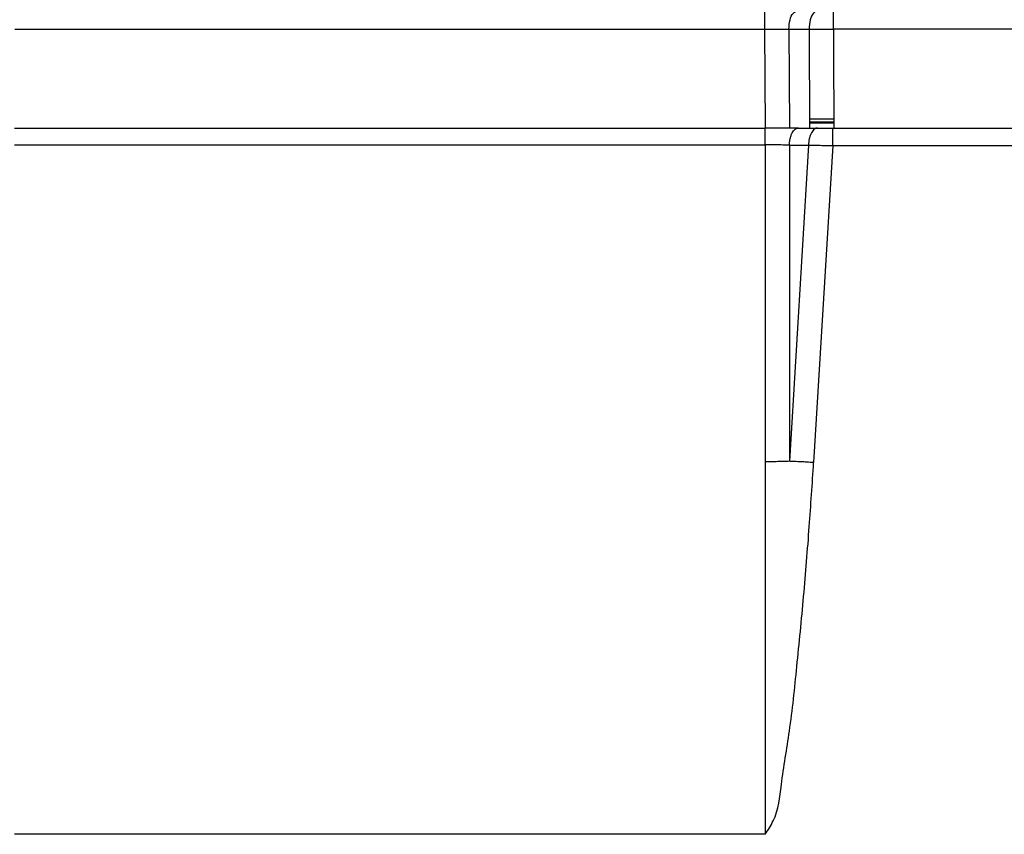
# Model space of a CAD drawing. Units: millimetres. Extents: x -418 to -29, y 85 to 371.
# Drawn here: x -373 to -357, y 246 to 259 of the extents above; entities that cross this region are included whole.
import ezdxf

# ---------------------------------------------------------------- set-up
doc = ezdxf.new("R2010")
doc.units = ezdxf.units.MM

# ---------------------------------------------------------------- blocks, each defined once
blk = doc.blocks.new('2052998_ENTRADA_CA-301__37', base_point=(-3825.35, 2463.08))
at = {"color": 4, "linetype": 'Continuous'}
for p, q in [((-3734.62, 2589.32), (-3611.07, 2589.32)), ((-3611.07, 2589.32), (-3610.99, 2573.02)), ((-3607.06, 2589.32), (-3603.74, 2589.32)), ((-3607.06, 2589.32), (-3606.99, 2573.02)), ((-3603.67, 2574.51), (-3599.67, 2574.51)), ((-3603.67, 2574.02), (-3599.66, 2574.02)), ((-3603.67, 2573.85), (-3599.66, 2573.85)), ((-3734.7, 2573.02), (-3610.99, 2573.02)), ((-3610.99, 2573.02), (-3610.99, 2573.02)), ((-3606.99, 2573.02), (-3610.99, 2573.02)), ((-3605.49, 2573.02), (-3606.99, 2573.02)), ((-3605.49, 2573.02), (-3603.67, 2573.02)), ((-3603.67, 2573.02), (-3602.34, 2573.02)), ((-3602.34, 2573.02), (-3599.83, 2573.02)), ((-3599.83, 2573.02), (-3599.66, 2573.02)), ((-3599.66, 2573.02), (-3594.6, 2573.02)), ((-3594.6, 2573.02), (-3591.2, 2573.02)), ((-3591.2, 2573.02), (-3581.49, 2573.02)), ((-3581.49, 2573.02), (-3578.09, 2573.02)), ((-3578.09, 2573.02), (-3557.85, 2573.02))]:
    blk.add_line(p, q, dxfattribs=at)
for points, knots in [([(-3611.07, 2592.37), (-3611.07, 2592.34), (-3611.07, 2592.26), (-3611.07, 2592.09), (-3611.07, 2591.83), (-3611.07, 2591.44), (-3611.07, 2590.98), (-3611.07, 2590.5), (-3611.07, 2590.05), (-3611.07, 2589.66), (-3611.07, 2589.43), (-3611.07, 2589.32)], [0, 0, 0, 0, 0.116698, 0.233395, 0.516553, 0.897272, 1.38519, 1.888329, 2.364555, 2.728933, 3.052357, 3.052357, 3.052357, 3.052357]), ([(-3607.06, 2589.32), (-3607.03, 2589.83), (-3606.96, 2590.74), (-3606.51, 2591.99), (-3605.84, 2592.26), (-3605.56, 2592.37)], [0, 0, 0, 0, 1.534146, 2.782077, 3.645007, 3.645007, 3.645007, 3.645007]), ([(-3602.24, 2592.37), (-3602.52, 2592.26), (-3603.19, 2591.99), (-3603.64, 2590.74), (-3603.71, 2589.83), (-3603.74, 2589.32)], [0, 0, 0, 0, 0.86293, 2.110861, 3.645007, 3.645007, 3.645007, 3.645007]), ([(-3599.74, 2589.32), (-3599.74, 2589.42), (-3599.74, 2589.65), (-3599.74, 2590.02), (-3599.74, 2590.48), (-3599.74, 2590.97), (-3599.74, 2591.45), (-3599.74, 2591.84), (-3599.74, 2592.1), (-3599.74, 2592.27), (-3599.74, 2592.34), (-3599.74, 2592.37)], [0, 0, 0, 0, 0.288534, 0.692726, 1.118368, 1.671162, 2.155067, 2.549455, 2.837613, 2.944985, 3.052357, 3.052357, 3.052357, 3.052357]), ([(-3611.07, 2589.32), (-3610.72, 2589.32), (-3610.03, 2589.33), (-3609.05, 2589.33), (-3608.06, 2589.33), (-3607.41, 2589.32), (-3607.06, 2589.32)], [0, 0, 0, 0, 1.046134, 2.074304, 2.954817, 4.006724, 4.006724, 4.006724, 4.006724]), ([(-3603.74, 2589.32), (-3603.43, 2589.32), (-3602.79, 2589.32), (-3601.84, 2589.32), (-3600.82, 2589.32), (-3600.13, 2589.32), (-3599.74, 2589.32)], [0, 0, 0, 0, 0.940017, 1.932421, 2.839917, 4.006724, 4.006724, 4.006724, 4.006724]), ([(-3547.38, 2589.32), (-3551.74, 2589.32), (-3560.47, 2589.32), (-3573.56, 2589.32), (-3586.65, 2589.32), (-3595.37, 2589.32), (-3599.74, 2589.32)], [0, 0, 0, 0, 13.091952, 26.183904, 39.272635, 52.361365, 52.361365, 52.361365, 52.361365])]:
    blk.add_open_spline(points, degree=3, knots=knots, dxfattribs=at)
for points in [[(-3603.74, 2589.32), (-3603.74, 2587.96), (-3603.72, 2585.25), (-3603.7, 2581.17), (-3603.69, 2577.1), (-3603.67, 2574.38), (-3603.67, 2573.02)], [(-3599.74, 2589.32), (-3599.73, 2587.96), (-3599.72, 2585.25), (-3599.7, 2581.17), (-3599.68, 2577.1), (-3599.67, 2574.38), (-3599.66, 2573.02)]]:
    blk.add_open_spline(points, degree=3, dxfattribs=at)
blk = doc.blocks.new('C_ENTRADA_COMBI__38', base_point=(-3825.35, 2463.08))
blk.add_blockref('2052998_ENTRADA_CA-301__37', (-3825.35, 2463.08))
blk = doc.blocks.new('2053535_TAPA_CK-301__39', base_point=(-3827.61, 2410.84))
at = {"color": 4, "linetype": 'Continuous'}
for p, q in [((-3734.7, 2573.02), (-3610.99, 2573.02)), ((-3610.99, 2573.02), (-3610.99, 2573.02)), ((-3606.99, 2573.02), (-3610.99, 2573.02)), ((-3605.49, 2573.02), (-3606.99, 2573.02)), ((-3605.49, 2573.02), (-3603.67, 2573.02)), ((-3603.67, 2573.02), (-3602.34, 2573.02)), ((-3602.34, 2573.02), (-3599.83, 2573.02)), ((-3599.83, 2573.02), (-3599.66, 2573.02)), ((-3599.66, 2573.02), (-3594.6, 2573.02)), ((-3594.6, 2573.02), (-3591.2, 2573.02)), ((-3591.2, 2573.02), (-3581.49, 2573.02)), ((-3581.49, 2573.02), (-3578.09, 2573.02)), ((-3578.09, 2573.02), (-3557.85, 2573.02)), ((-3610.99, 2570.23), (-3610.99, 2518.04)), ((-3606.99, 2570.21), (-3606.99, 2518.11)), ((-3603.84, 2570.21), (-3606.99, 2518.11)), ((-3599.83, 2570.13), (-3602.99, 2517.91)), ((-3610.99, 2518.04), (-3610.99, 2456.66)), ((-3610.99, 2456.66), (-3734.7, 2456.66))]:
    blk.add_line(p, q, dxfattribs=at)
for points, knots in [([(-3610.99, 2570.23), (-3610.99, 2570.41), (-3610.99, 2570.76), (-3610.99, 2571.27), (-3610.99, 2571.76), (-3610.99, 2572.19), (-3610.99, 2572.54), (-3610.99, 2572.78), (-3610.99, 2572.93), (-3610.99, 2573), (-3610.99, 2573.02)], [0, 0, 0, 0, 0.520707, 1.04508, 1.543519, 1.984788, 2.341672, 2.596769, 2.712691, 2.790731, 2.790731, 2.790731, 2.790731]), ([(-3606.99, 2570.21), (-3606.98, 2570.38), (-3606.96, 2570.74), (-3606.87, 2571.26), (-3606.73, 2571.75), (-3606.54, 2572.2), (-3606.31, 2572.56), (-3606.05, 2572.83), (-3605.77, 2572.99), (-3605.58, 2573.02), (-3605.49, 2573.02)], [0, 0, 0, 0, 0.525705, 1.062455, 1.58648, 2.073487, 2.504338, 2.871148, 3.17965, 3.448263, 3.448263, 3.448263, 3.448263]), ([(-3602.34, 2573.02), (-3602.43, 2573.02), (-3602.62, 2572.99), (-3602.9, 2572.83), (-3603.16, 2572.56), (-3603.39, 2572.2), (-3603.58, 2571.75), (-3603.72, 2571.26), (-3603.81, 2570.74), (-3603.83, 2570.38), (-3603.84, 2570.21)], [0, 0, 0, 0, 0.268624, 0.577133, 0.943949, 1.374803, 1.861812, 2.38584, 2.922592, 3.448299, 3.448299, 3.448299, 3.448299]), ([(-3599.83, 2570.13), (-3599.83, 2570.31), (-3599.83, 2570.67), (-3599.83, 2571.2), (-3599.83, 2571.7), (-3599.83, 2572.15), (-3599.83, 2572.52), (-3599.83, 2572.77), (-3599.83, 2572.92), (-3599.83, 2572.99), (-3599.83, 2573.02)], [0, 0, 0, 0, 0.54684, 1.075125, 1.596187, 2.053321, 2.423074, 2.69306, 2.794181, 2.895302, 2.895302, 2.895302, 2.895302]), ([(-3606.99, 2570.21), (-3607.27, 2570.21), (-3607.91, 2570.22), (-3608.93, 2570.23), (-3609.99, 2570.23), (-3610.68, 2570.23), (-3610.99, 2570.23)], [0, 0, 0, 0, 0.827116, 1.928842, 3.076881, 4.000133, 4.000133, 4.000133, 4.000133]), ([(-3606.99, 2570.21), (-3606.73, 2570.21), (-3606.2, 2570.21), (-3605.41, 2570.21), (-3604.63, 2570.21), (-3604.1, 2570.21), (-3603.84, 2570.21)], [0, 0, 0, 0, 0.78774, 1.575479, 2.363223, 3.150967, 3.150967, 3.150967, 3.150967]), ([(-3603.84, 2570.21), (-3603.56, 2570.2), (-3602.92, 2570.19), (-3601.89, 2570.17), (-3600.83, 2570.15), (-3600.14, 2570.14), (-3599.83, 2570.13)], [0, 0, 0, 0, 0.837279, 1.9298, 3.083556, 4.008455, 4.008455, 4.008455, 4.008455]), ([(-3599.83, 2570.13), (-3595.38, 2570.13), (-3586.49, 2570.13), (-3573.14, 2570.13), (-3559.8, 2570.13), (-3550.9, 2570.13), (-3546.45, 2570.13)], [0, 0, 0, 0, 13.344962, 26.689924, 40.034851, 53.379778, 53.379778, 53.379778, 53.379778]), ([(-3606.99, 2518.11), (-3607.27, 2518.1), (-3607.91, 2518.08), (-3608.85, 2518.05), (-3609.91, 2518.04), (-3610.6, 2518.04), (-3610.99, 2518.04)], [0, 0, 0, 0, 0.826857, 1.93028, 2.836527, 4.000942, 4.000942, 4.000942, 4.000942]), ([(-3610.99, 2456.66), (-3610.51, 2457.38), (-3608.87, 2459.81), (-3608.27, 2465.83), (-3606.79, 2474.2), (-3605.71, 2484.6), (-3604.61, 2495.84), (-3603.7, 2507.05), (-3603.22, 2514.4), (-3602.99, 2517.91)], [0, 0, 0, 0, 2.576439, 8.703619, 17.596437, 28.32627, 39.946715, 51.506515, 62.052691, 62.052691, 62.052691, 62.052691]), ([(-3602.99, 2517.91), (-3603.38, 2517.93), (-3604.07, 2517.97), (-3605.13, 2518.03), (-3606.07, 2518.07), (-3606.71, 2518.1), (-3606.99, 2518.11)], [0, 0, 0, 0, 1.166806, 2.074072, 3.178641, 4.005265, 4.005265, 4.005265, 4.005265])]:
    blk.add_open_spline(points, degree=3, knots=knots, dxfattribs=at)
blk.add_open_spline([(-3734.7, 2570.23), (-3724.39, 2570.23), (-3703.77, 2570.23), (-3672.85, 2570.23), (-3641.92, 2570.23), (-3621.3, 2570.23), (-3610.99, 2570.23)], degree=3, dxfattribs=at)
blk = doc.blocks.new('C_TAPA_COMBI__40', base_point=(-3827.61, 2410.84))
blk.add_blockref('2053535_TAPA_CK-301__39', (-3827.61, 2410.84))
blk = doc.blocks.new('ACCESORIO_CORTADORA_1__50', base_point=(-3827.61, 2410.84))
for name, p in [('C_ENTRADA_COMBI__38', (-3825.35, 2463.08)), ('C_TAPA_COMBI__40', (-3827.61, 2410.84))]:
    blk.add_blockref(name, p)
blk = doc.blocks.new('CORT-CUT_CK-38V_230_50-60_1__65', base_point=(-3827.61, 2224.13))
blk.add_blockref('ACCESORIO_CORTADORA_1__50', (-3827.61, 2410.84))
blk = doc.blocks.new('CORT-CUT_CK-38V_230_50-60_1_1__66', base_point=(-3827.61, 2224.13))
blk.add_blockref('CORT-CUT_CK-38V_230_50-60_1__65', (-3827.61, 2224.13))
blk = doc.blocks.new('Alzado2', base_point=(-3924.38, 2500))
blk.add_blockref('CORT-CUT_CK-38V_230_50-60_1_1__66', (-3827.61, 2224.13))

msp = doc.modelspace()

# ---------------------------------------------------------------- block references
at = {"xscale": 0.1, "yscale": 0.1, "zscale": 0.1}
msp.add_blockref('Alzado2', (-392.438, 250), dxfattribs=at)

doc.saveas('drawing.dxf')
